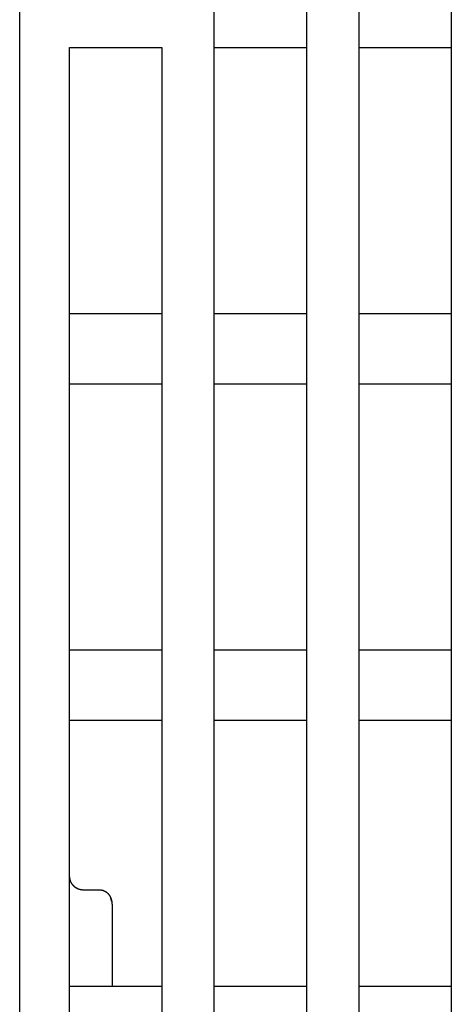
# Model space of a CAD drawing. Extents: x 0 to 49.2, y 0 to 37.8.
# Drawn here: x 4.7 to 5.4, y 13.7 to 15.3 of the extents above; entities that cross this region are included whole.
import ezdxf

# ---------------------------------------------------------------- set-up
doc = ezdxf.new("R2010")
doc.units = 0
doc.header["$MEASUREMENT"] = 0
doc.linetypes.add('HIDDENNEW0', pattern=[4.5, 1.5, -1.5, 1.5])
doc.layers.add('VISIBLE', color=7, linetype='HIDDENNEW0')

# ---------------------------------------------------------------- blocks, each defined once
blk = doc.blocks.new('OS600J04_BOTTOM')
at = {"layer": 'VISIBLE', "linetype": 'Continuous'}
for p, q in [((1.2795, 4.657), (1.2795, 8.1885)), ((1.5866, 5.1177), (1.5866, 8.0783)), ((1.7323, 8.0783), (1.7323, 5.1177)), ((1.815, 5.1177), (1.815, 8.0783)), ((1.9606, 8.0783), (1.9606, 5.1177)), ((1.3583, 7.5468), (1.5039, 7.5468)), ((1.3583, 5.1177), (1.3583, 7.5468)), ((1.5039, 7.5468), (1.5039, 5.1177)), ((1.5866, 7.5468), (1.7323, 7.5468)), ((1.815, 7.5468), (1.9606, 7.5468)), ((1.5039, 7.1255), (1.3583, 7.1255)), ((1.7323, 7.1255), (1.5866, 7.1255)), ((1.9606, 7.1255), (1.815, 7.1255)), ((1.3583, 7.0153), (1.5039, 7.0153)), ((1.5866, 7.0153), (1.7323, 7.0153)), ((1.815, 7.0153), (1.9606, 7.0153)), ((1.5039, 6.594), (1.3583, 6.594)), ((1.7323, 6.594), (1.5866, 6.594)), ((1.9606, 6.594), (1.815, 6.594)), ((1.3583, 6.4838), (1.5039, 6.4838)), ((1.5866, 6.4838), (1.7323, 6.4838)), ((1.815, 6.4838), (1.9606, 6.4838)), ((1.378, 6.2155), (1.4055, 6.2155)), ((1.4252, 6.1927), (1.4252, 6.0625)), ((1.5039, 6.0625), (1.3583, 6.0625)), ((1.7323, 6.0625), (1.5866, 6.0625)), ((1.9606, 6.0625), (1.815, 6.0625))]:
    blk.add_line(p, q, dxfattribs=at)
for points in [[(1.378, 6.2155), (1.3772, 6.2155, -0.01149), (1.3764, 6.2156, -0.011973), (1.3757, 6.2156, -0.012018), (1.3749, 6.2158, -0.011571), (1.3742, 6.2159, -0.011276), (1.3735, 6.2161, -0.010998), (1.3728, 6.2163, -0.010733), (1.3721, 6.2166, -0.01038), (1.3715, 6.2169, -0.010082), (1.3708, 6.2172, -0.00974), (1.3702, 6.2175, -0.009451), (1.3695, 6.2178, -0.00912), (1.3689, 6.2182, -0.008848), (1.3683, 6.2186, -0.008545), (1.3677, 6.219, -0.008301), (1.3672, 6.2194, -0.008033), (1.3666, 6.2198, -0.007825), (1.3661, 6.2203, -0.007598), (1.3656, 6.2208, -0.007431), (1.3651, 6.2212, -0.007248), (1.3646, 6.2217, -0.007129), (1.3641, 6.2222, -0.007001), (1.3637, 6.2227, -0.006923), (1.3633, 6.2232, -0.006829), (1.3629, 6.2237, -0.006842), (1.3625, 6.2242, -0.006884), (1.3621, 6.2248, -0.007007), (1.3618, 6.2253, -0.007144), (1.3614, 6.2258, -0.007258), (1.3611, 6.2263, -0.007324), (1.3608, 6.2269, -0.007375), (1.3606, 6.2274, -0.00738), (1.3603, 6.228, -0.007376), (1.3601, 6.2285, -0.007333), (1.3599, 6.2291, -0.007244), (1.3597, 6.2296, -0.00709), (1.3595, 6.2302, -0.007014), (1.3593, 6.2308, -0.006966), (1.3591, 6.2313, -0.006606), (1.359, 6.2319, -0.006017), (1.3589, 6.2325, -0.006359), (1.3588, 6.2331, -0.007148), (1.3587, 6.2338, -0.005292), (1.3586, 6.2344, -0.002036), (1.3585, 6.2349, -0.00682), (1.3584, 6.2356, -0.010524), (1.3583, 6.2368, -0.004862), (1.3583, 6.2383, -0.002553)], [(1.3735, 6.2161), (1.3731, 6.2162, -0.005008), (1.3728, 6.2163, -0.005077), (1.3725, 6.2165, -0.005058), (1.3722, 6.2166, -0.004943), (1.3718, 6.2167, -0.004864), (1.3715, 6.2168, -0.004794), (1.3712, 6.217, -0.004729), (1.3709, 6.2171, -0.004648), (1.3706, 6.2173, -0.004581), (1.3703, 6.2174, -0.004505), (1.37, 6.2176, -0.00444), (1.3697, 6.2177, -0.004365), (1.3694, 6.2179, -0.004302), (1.3691, 6.2181, -0.00423), (1.3688, 6.2183, -0.004169), (1.3685, 6.2185, -0.004101), (1.3682, 6.2186, -0.004044), (1.3679, 6.2188, -0.003978), (1.3677, 6.219, -0.003925), (1.3674, 6.2192, -0.003864), (1.3671, 6.2194, -0.003815), (1.3669, 6.2196, -0.003758), (1.3666, 6.2199, -0.003713), (1.3663, 6.2201, -0.003661), (1.3661, 6.2203, -0.00362), (1.3658, 6.2205, -0.003573), (1.3656, 6.2207, -0.003537), (1.3653, 6.221, -0.003494), (1.3651, 6.2212, -0.003463), (1.3649, 6.2214, -0.003427), (1.3647, 6.2217, -0.0034), (1.3644, 6.2219, -0.003367), (1.3642, 6.2221, -0.003349), (1.364, 6.2224, -0.00333), (1.3638, 6.2226, -0.003306), (1.3636, 6.2228, -0.003263), (1.3634, 6.2231, -0.003287), (1.3632, 6.2233, -0.003357), (1.363, 6.2236, -0.003238), (1.3628, 6.2238, -0.002939), (1.3626, 6.2241, -0.003482), (1.3624, 6.2243, -0.004722), (1.3622, 6.2246, -0.003653), (1.3621, 6.2248, -0.000845), (1.3619, 6.225, -0.006045), (1.3618, 6.2253, -0.011725), (1.3615, 6.2258, -0.005888), (1.3612, 6.2263, -0.003081)], [(1.4055, 6.2155), (1.4063, 6.2155, -0.010459), (1.407, 6.2154, -0.01085), (1.4078, 6.2153, -0.010941), (1.4085, 6.2152, -0.010696), (1.4092, 6.2151, -0.010561), (1.41, 6.2149, -0.010436), (1.4107, 6.2147, -0.01032), (1.4113, 6.2145, -0.010142), (1.412, 6.2142, -0.010001), (1.4127, 6.2139, -0.009826), (1.4133, 6.2136, -0.009685), (1.414, 6.2133, -0.009512), (1.4146, 6.213, -0.009376), (1.4152, 6.2126, -0.009218), (1.4158, 6.2122, -0.009097), (1.4163, 6.2118, -0.008959), (1.4169, 6.2114, -0.008859), (1.4174, 6.2109, -0.008747), (1.4179, 6.2104, -0.008674), (1.4184, 6.21, -0.008595), (1.4189, 6.2095, -0.008551), (1.4193, 6.209, -0.008503), (1.4198, 6.2084, -0.008407), (1.4202, 6.2079, -0.008192), (1.4206, 6.2074, -0.008009), (1.421, 6.2068, -0.007789), (1.4213, 6.2063, -0.007602), (1.4217, 6.2057, -0.007383), (1.422, 6.2051, -0.0072), (1.4223, 6.2045, -0.006989), (1.4226, 6.2039, -0.006813), (1.4229, 6.2033, -0.006611), (1.4231, 6.2027, -0.006451), (1.4234, 6.2021, -0.006274), (1.4236, 6.2015, -0.006116), (1.4238, 6.2009, -0.005922), (1.424, 6.2003, -0.005831), (1.4242, 6.1997, -0.005774), (1.4243, 6.1991, -0.005535), (1.4245, 6.1985, -0.005112), (1.4246, 6.1979, -0.005455), (1.4247, 6.1973, -0.006245), (1.4248, 6.1967, -0.004848), (1.4249, 6.1961, -0.001984), (1.425, 6.1956, -0.006424), (1.4251, 6.1949, -0.010914), (1.4251, 6.1939, -0.005578), (1.4252, 6.1927, -0.003064)], [(1.4248, 6.1972), (1.4247, 6.1973, 0.000965), (1.4247, 6.1974, 0.000946), (1.4247, 6.1975, 0.000952), (1.4247, 6.1976, 0.000988), (1.4246, 6.1977, 0.001013), (1.4246, 6.1979, 0.001035), (1.4246, 6.198, 0.001055), (1.4246, 6.1981, 0.001081), (1.4245, 6.1982, 0.001102), (1.4245, 6.1983, 0.001127), (1.4245, 6.1984, 0.001148), (1.4245, 6.1985, 0.001172), (1.4244, 6.1987, 0.001193), (1.4244, 6.1988, 0.001218), (1.4244, 6.1989, 0.001239), (1.4244, 6.199, 0.001264), (1.4243, 6.1991, 0.001284), (1.4243, 6.1992, 0.001309), (1.4243, 6.1993, 0.00133), (1.4242, 6.1995, 0.001355), (1.4242, 6.1996, 0.001375), (1.4242, 6.1997, 0.001399), (1.4241, 6.1998, 0.001421), (1.4241, 6.1999, 0.001449), (1.4241, 6.2, 0.001465), (1.424, 6.2001, 0.001479), (1.424, 6.2003, 0.001515), (1.4239, 6.2004, 0.001574), (1.4239, 6.2005, 0.001545), (1.4239, 6.2006, 0.001456), (1.4238, 6.2007, 0.001642), (1.4238, 6.2008, 0.002009), (1.4237, 6.201, 0.001519), (1.4237, 6.2011, 0.000471), (1.4237, 6.2012, 0.002227), (1.4236, 6.2013, 0.00393), (1.4235, 6.2015, 0.001915), (1.4234, 6.2018, 0.001005)]]:
    blk.add_lwpolyline(points, format="xyb", dxfattribs=at)

msp = doc.modelspace()

# ---------------------------------------------------------------- block references
at = {"layer": 'VISIBLE', "linetype": 'Continuous'}
msp.add_blockref('OS600J04_BOTTOM', (3.4553, 7.6843), dxfattribs=at)

doc.saveas('drawing.dxf')
